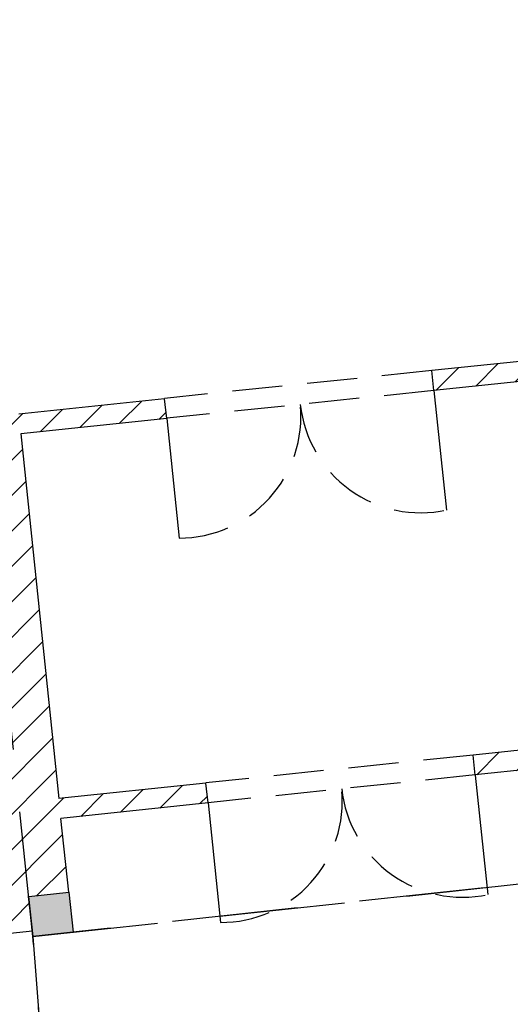
# Model space of a CAD drawing. Units: millimetres. Extents: x -84726 to -84491, y -43445 to -43279.
# Drawn here: x -84603 to -84601, y -43368 to -43363 of the extents above; entities that cross this region are included whole.
import ezdxf

# ---------------------------------------------------------------- set-up
doc = ezdxf.new("R2010")
doc.units = ezdxf.units.MM
doc.header["$MEASUREMENT"] = 0
doc.linetypes.add('HIDDEN', pattern=[0.375, 0.25, -0.125])
for name, color, linetype in [('Campitura', 161, 'Continuous'), ('Infissi', 70, 'Continuous'), ('Moduli', 40, 'HIDDEN'), ('Muratura', 5, 'Continuous'), ('Pilastri', 150, 'Continuous')]:
    doc.layers.add(name, color=color, linetype=linetype)

msp = doc.modelspace()

# ---------------------------------------------------------------- hatches: boundary and pattern name
at = {"layer": 'Campitura', "linetype": 'Continuous'}
h = msp.add_hatch(dxfattribs=at)
h.set_pattern_fill('ANSI31', color=256, style=0)
h.paths.add_polyline_path([(-84593.1079, -43356.497), (-84593.3068, -43356.518), (-84592.5661, -43363.5152), (-84592.767, -43363.5363), (-84592.7495, -43363.7), (-84592.5488, -43363.6785), (-84592.3172, -43365.8662), (-84596.0927, -43366.277), (-84596.3238, -43364.0864), (-84593.545, -43363.7863), (-84593.5628, -43363.6196), (-84598.0329, -43364.0878), (-84600.5261, -43364.3489), (-84601.2436, -43364.4243), (-84601.2331, -43364.5238), (-84600.5154, -43364.4483), (-84600.3197, -43366.2671), (-84601.0372, -43366.3425), (-84601.0268, -43366.442), (-84600.3093, -43366.3666), (-84600.2508, -43366.9256), (-84599.0543, -43366.7977), (-84599.1166, -43366.2282), (-84598.8191, -43366.1969), (-84598.8295, -43366.0974), (-84599.1254, -43366.1285), (-84599.1647, -43365.7544), (-84599.264, -43365.7648), (-84599.1753, -43366.6121), (-84600.1601, -43366.715), (-84600.3897, -43364.5227), (-84599.4047, -43364.4219), (-84599.3511, -43364.9696), (-84599.2516, -43364.9589), (-84599.3064, -43364.4092), (-84597.914, -43364.2634), (-84597.8775, -43364.6115), (-84597.8567, -43364.8104), (-84597.7572, -43364.7997), (-84597.8145, -43364.2529), (-84596.4227, -43364.1026), (-84596.1922, -43366.2879), (-84597.5855, -43366.4395), (-84597.674, -43365.5956), (-84597.7735, -43365.606), (-84597.7341, -43365.9823), (-84598.0339, -43366.0138), (-84598.0235, -43366.1133), (-84597.7236, -43366.0818), (-84597.6835, -43366.4501), (-84597.7338, -43366.4556), (-84597.7125, -43366.6506), (-84592.0973, -43366.0435)])
h.paths.add_polyline_path([(-84602.3595, -43366.5816), (-84602.3699, -43366.4826), (-84603.1034, -43366.5597), (-84603.2937, -43364.7399), (-84602.5658, -43364.6634), (-84602.5762, -43364.5644), (-84603.304, -43364.6409), (-84603.3053, -43364.6287), (-84603.5055, -43364.6498), (-84603.4833, -43364.8482), (-84605.3703, -43365.0435), (-84605.1247, -43367.4166), (-84604.5776, -43367.36), (-84604.5931, -43367.2108), (-84604.9909, -43367.252), (-84605.2057, -43365.1772), (-84603.6142, -43365.0125), (-84603.3994, -43367.0872), (-84603.5984, -43367.1078), (-84603.5829, -43367.257), (-84603.2357, -43367.2189), (-84603.2546, -43367.048), (-84603.0545, -43367.027), (-84603.093, -43366.6587)])
h.paths.add_polyline_path([(-84612.079, -43359.1227), (-84613.6788, -43359.095), (-84613.6753, -43358.895), (-84613.8753, -43358.8915), (-84613.8822, -43359.2915), (-84612.2824, -43359.3192), (-84612.3615, -43363.908), (-84612.5127, -43363.9067), (-84612.5135, -43364.0062), (-84612.3632, -43364.0076), (-84612.3901, -43365.5711), (-84612.5422, -43365.5698), (-84612.5431, -43365.6693), (-84612.3918, -43365.6707), (-84612.3995, -43366.1182), (-84612.1996, -43366.1216)])
h.paths.add_polyline_path([(-84614.0563, -43363.9923), (-84613.8535, -43363.995), (-84613.8526, -43363.8955), (-84618.555, -43363.8125), (-84618.5616, -43364.1252), (-84618.4616, -43364.127), (-84618.4571, -43363.9148), (-84615.7783, -43363.9574), (-84615.7841, -43364.3623), (-84615.6823, -43364.3642), (-84615.6766, -43363.9642), (-84614.2563, -43363.9895), (-84614.2936, -43366.0889), (-84615.7038, -43366.0638), (-84615.6908, -43365.155), (-84615.7924, -43365.1532), (-84615.8081, -43366.0574), (-84618.5016, -43366.0141), (-84618.4784, -43364.9177), (-84618.5784, -43364.9159), (-84618.6016, -43366.0123), (-84621.5988, -43365.9589), (-84621.5191, -43361.3551), (-84621.7185, -43361.3517), (-84621.8022, -43366.1554), (-84618.3925, -43366.216), (-84618.4238, -43367.9447), (-84618.3239, -43367.9465), (-84618.3037, -43366.8307), (-84615.6038, -43366.8624), (-84615.6244, -43367.9983), (-84615.5243, -43367.9972), (-84615.493, -43366.2664), (-84614.0972, -43366.2924), (-84614.0859, -43365.6554), (-84613.8831, -43365.6572), (-84613.8822, -43365.5577), (-84614.0841, -43365.5559)])
h.paths.add_polyline_path([(-84615.593, -43366.2658), (-84615.602, -43366.7624), (-84618.3016, -43366.7156), (-84618.2926, -43366.2178)], flags=16)
h.paths.add_polyline_path([(-84585.6488, -43371.564), (-84588.1807, -43371.5356), (-84591.1694, -43371.5021), (-84593.6031, -43371.4748), (-84595.051, -43371.6094), (-84595.0231, -43371.9063), (-84593.6224, -43371.7746), (-84591.1728, -43371.8021), (-84588.2028, -43371.8354), (-84585.6206, -43371.8644)])
h.paths.add_polyline_path([(-84595.9472, -43371.6927), (-84596.7083, -43371.7634), (-84599.6151, -43372.0368), (-84599.8133, -43372.0554), (-84599.8116, -43372.3566), (-84597.4032, -43372.1301), (-84596.6802, -43372.0621), (-84596.6304, -43372.0574), (-84595.9192, -43371.9906)])
h.paths.add_polyline_path([(-84602.1057, -43372.0255), (-84611.3801, -43371.2636), (-84612.3992, -43371.3188), (-84612.3829, -43371.6184), (-84611.3843, -43371.5642), (-84600.7111, -43372.4411), (-84600.7129, -43372.14)])
h.paths.add_polyline_path([(-84614.1966, -43371.4163), (-84615.5875, -43371.4918), (-84615.5569, -43369.7982), (-84615.6569, -43369.7984), (-84615.6876, -43371.4972), (-84618.3907, -43371.6439), (-84618.3565, -43369.7509), (-84618.4565, -43369.7485), (-84618.4909, -43371.6493), (-84619.3786, -43383.5452), (-84619.185, -43385.7286), (-84618.8989, -43385.7014), (-84618.8705, -43386), (-84619.1585, -43386.0274), (-84618.7571, -43390.5535), (-84618.4467, -43390.5239), (-84618.4183, -43390.8226), (-84618.7306, -43390.8523), (-84618.372, -43394.8955), (-84618.3529, -43394.8966), (-84618.3628, -43394.5912), (-84618.0482, -43394.5811), (-84619.0218, -43383.543), (-84618.4534, -43376.0785), (-84618.7562, -43376.0513), (-84618.7294, -43375.7525), (-84618.4306, -43375.7793), (-84618.1375, -43371.9306), (-84615.0295, -43371.762), (-84614.1803, -43371.7159)])
h.paths.add_polyline_path([(-84618.8307, -43380.7547), (-84618.8575, -43381.0535), (-84619.1563, -43381.0267), (-84619.1295, -43380.7279)], flags=16)
h.paths.add_polyline_path([(-84612.4185, -43394.8992), (-84618.0632, -43394.5742), (-84618.0522, -43394.9142), (-84608.3108, -43395.4859), (-84608.3072, -43395.1359), (-84612.1177, -43394.9165), (-84612.1081, -43395.2145), (-84612.408, -43395.2241)])
at = {"layer": 'Pilastri', "linetype": 'Continuous'}
msp.add_hatch(color=256, dxfattribs=at).paths.add_polyline_path([(-84603.0545, -43367.027), (-84603.2533, -43367.0488), (-84603.2315, -43367.2478), (-84603.0327, -43367.226)])

# ---------------------------------------------------------------- linework, layer by layer
at = {"layer": 'Infissi', "linetype": 'HIDDEN', "extrusion": (1.2718e-17, -1.21798e-16, -1)}
for p, q in [((-84601.2436, -43364.4243), (-84602.5764, -43364.5629)), ((-84601.2331, -43364.5238), (-84602.5659, -43364.6624)), ((-84601.0372, -43366.3425), (-84602.37, -43366.4812)), ((-84601.0268, -43366.442), (-84602.3596, -43366.5806))]:
    msp.add_line(p, q, dxfattribs=at)
at = {"layer": 'Infissi', "extrusion": (1.2718e-17, -1.21798e-16, -1)}
for p, q in [((-84601.2331, -43364.5242), (-84601.1703, -43365.1204)), ((-84601.0267, -43366.4425), (-84600.964, -43367.0386))]:
    msp.add_line(p, q, dxfattribs=at)
at = {"layer": 'Infissi', "extrusion": (1.27205e-17, -1.21798e-16, -1)}
for p, q in [((-84602.5658, -43364.6634), (-84602.5041, -43365.2597)), ((-84602.3595, -43366.5816), (-84602.2977, -43367.1779))]:
    msp.add_line(p, q, dxfattribs=at)
at = {"layer": 'Infissi', "linetype": 'HIDDEN'}
for centre, start, end in [((-84602.5022, -43364.6539), 269.8287, 5.736), ((-84601.2972, -43364.528), 186.1886, 282.0917), ((-84602.2959, -43366.5721), 269.8287, 5.736), ((-84601.0909, -43366.4463), 186.1886, 282.0917)]:
    msp.add_arc(centre, 0.6058, start, end, dxfattribs=at)
at = {"layer": 'Moduli', "color": 40, "ltscale": 2.5}
msp.add_lwpolyline([(-84600.5564, -43362.1304), (-84600.051, -43366.9037), (-84603.2326, -43367.2477), (-84603.7341, -43362.474), (-84600.5564, -43362.1304)], dxfattribs=at)
at = {"layer": 'Moduli', "color": 10, "ltscale": 2.5}
for points in [[(-84597.5137, -43366.6294), (-84597.0433, -43371.7886), (-84602.875, -43371.9623), (-84603.2326, -43367.2477), (-84597.5137, -43366.6294)], [(-84603.2326, -43367.2477), (-84602.875, -43371.9623), (-84607.9542, -43371.545), (-84607.7816, -43366.768), (-84603.2326, -43367.2477)]]:
    msp.add_lwpolyline(points, dxfattribs=at)
at = {"layer": 'Muratura', "ltscale": 3.5}
for p, q in [((-84600.5261, -43364.3489), (-84601.2436, -43364.4243)), ((-84601.2331, -43364.5242), (-84601.2436, -43364.4243)), ((-84600.5154, -43364.4483), (-84601.2331, -43364.5238)), ((-84602.5762, -43364.5644), (-84603.304, -43364.6409)), ((-84602.5658, -43364.6634), (-84602.5762, -43364.5644)), ((-84602.5658, -43364.6634), (-84603.2937, -43364.7399)), ((-84600.3197, -43366.2671), (-84601.0372, -43366.3425)), ((-84601.0267, -43366.4425), (-84601.0372, -43366.3425)), ((-84600.3093, -43366.3666), (-84601.0268, -43366.442)), ((-84602.3699, -43366.4826), (-84603.1034, -43366.5597)), ((-84602.3595, -43366.5816), (-84602.3699, -43366.4826)), ((-84602.3595, -43366.5816), (-84603.093, -43366.6587)), ((-84603.0545, -43367.027), (-84603.093, -43366.6587)), ((-84603.2357, -43367.2189), (-84603.2544, -43367.0489)), ((-84603.5829, -43367.257), (-84603.2357, -43367.2189))]:
    msp.add_line(p, q, dxfattribs=at)
at = {"layer": 'Muratura'}
for p, q in [((-84603.2937, -43364.7399), (-84603.1034, -43366.5597)), ((-84603.2536, -43367.0479), (-84603.0545, -43367.027))]:
    msp.add_line(p, q, dxfattribs=at)
at = {"layer": 'Pilastri', "linetype": 'Continuous'}
msp.add_lwpolyline([(-84603.0545, -43367.027), (-84603.0327, -43367.2258), (-84603.2315, -43367.2476), (-84603.2533, -43367.0488), (-84603.0545, -43367.027)], dxfattribs=at)

doc.saveas('drawing.dxf')
